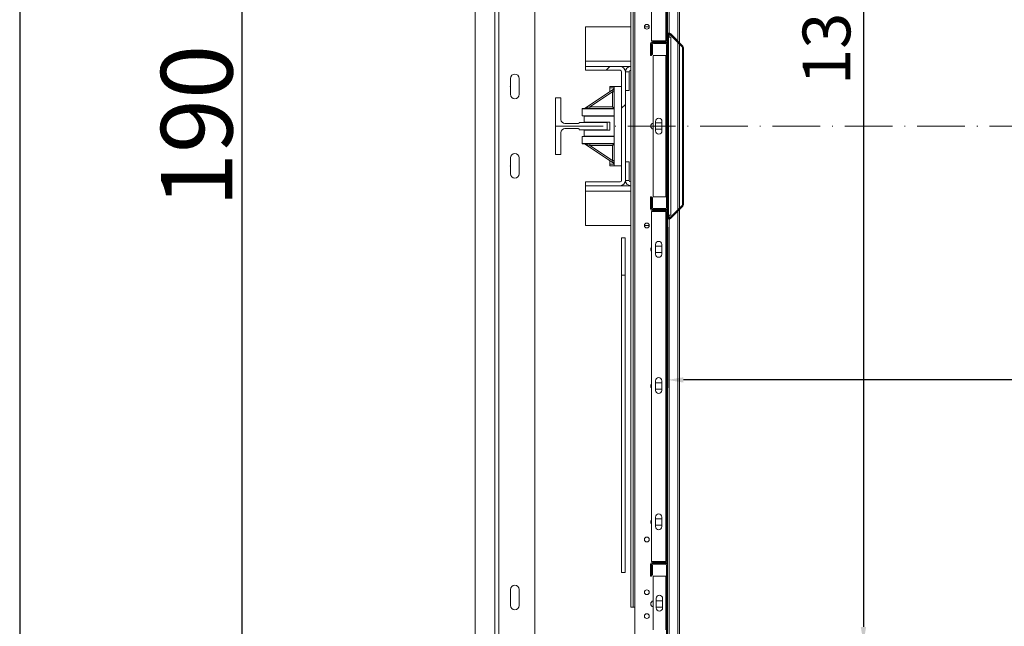
# Model space of a CAD drawing. Extents: x -6412 to 139, y 176 to 6555.
# Drawn here: x -4521 to -4397, y 858 to 935 of the extents above; entities that cross this region are included whole.
import ezdxf

# ---------------------------------------------------------------- set-up
doc = ezdxf.new("R2010")
doc.units = 0
doc.header["$LTSCALE"] = 10
doc.header["$MEASUREMENT"] = 0
doc.linetypes.add('ACAD_ISO10W100', pattern=[18, 12, -3, 0, -3])
doc.layers.get('0').update_dxf_attribs({"linetype": 'CONTINUOUS'})
doc.layers.get('DEFPOINTS').update_dxf_attribs({"linetype": 'CONTINUOUS'})
doc.layers.add('A_ALVENARIA', color=8, linetype='CONTINUOUS', lineweight=18)
doc.layers.add('CONTINUA2', color=2, linetype='CONTINUOUS')
doc.layers.add('CONTINUA6', color=6, linetype='CONTINUOUS')
doc.styles.get("Standard").update_dxf_attribs({"font": 'ACENT.SHX'})
doc.dimstyles.new('Standard$0', dxfattribs={"dimtxt": 2.5, "dimasz": 2.5, "dimexe": 1, "dimexo": 2, "dimgap": 1, "dimtad": 1, "dimdec": 8, "dimlfac": 10, "dimdsep": 46, "dimtxsty": 'Standard', "dimcen": 0.1, "dimclrd": 1, "dimclre": 1, "dimclrt": 2, "dimaunit": 1, "dimadec": 3, "dimazin": 0, "dimtfac": 0.6, "dimtdec": 8, "dimtmove": 2, "dimatfit": 3, "dimfxl": 0, "dimtolj": 1, "dimarcsym": 0})
pattern_1 = [(45, (-5343.943, 657.681), (-10.10279, 10.10279), []), (45, (-5337.208, 657.681), (-10.10279, 10.10279), [])]

# ---------------------------------------------------------------- blocks, each defined once
blk = doc.blocks.new('*D1131')
at = {"layer": 'CONTINUA2', "color": 1, "lineweight": -2}
for p, q in [((-4443.99, 906.13), (-4443.99, 885.92)), ((-4353.99, 906.13), (-4353.99, 885.92)), ((-4355.99, 886.92), (-4441.99, 886.92))]:
    blk.add_line(p, q, dxfattribs=at)
at = {"layer": 'CONTINUA2', "color": 1}
for points in [[(-4441.99, 887.26), (-4441.99, 886.59), (-4443.99, 886.92)], [(-4355.99, 887.26), (-4355.99, 886.59), (-4353.99, 886.92)]]:
    blk.add_solid(points, dxfattribs=at)
at = {"layer": 'DEFPOINTS', "color": 0}
for p in [(-4443.99, 908.13), (-4353.99, 908.13), (-4443.99, 886.92)]:
    blk.add_point(p, dxfattribs=at)
at = {"layer": 'CONTINUA2', "color": 7, "insert": (-4386.99, 894.56), "char_height": 7, "attachment_point": 2}
blk.add_mtext('\\A1;{\\fArial|b0|i0|c0|p34;\\H0.85714x;90}', dxfattribs=at)
blk = doc.blocks.new('*D1132')
at = {"layer": 'CONTINUA2', "color": 1, "lineweight": -2}
for p, q in [((-4446.09, 983.85), (-4418.35, 983.85)), ((-4419.35, 981.85), (-4419.35, 855.85)), ((-4446.09, 853.85), (-4418.35, 853.85))]:
    blk.add_line(p, q, dxfattribs=at)
at = {"layer": 'CONTINUA2', "color": 1}
for points in [[(-4419.69, 981.85), (-4419.02, 981.85), (-4419.35, 983.85)], [(-4419.69, 855.85), (-4419.02, 855.85), (-4419.35, 853.85)]]:
    blk.add_solid(points, dxfattribs=at)
at = {"layer": 'DEFPOINTS', "color": 0}
for p in [(-4448.09, 983.85), (-4448.09, 853.85), (-4419.35, 853.85)]:
    blk.add_point(p, dxfattribs=at)
at = {"layer": 'CONTINUA2', "color": 7, "insert": (-4427, 930.85), "char_height": 7, "attachment_point": 2, "rotation": 90}
blk.add_mtext('\\A1;{\\fArial|b0|i0|c0|p34;\\H0.85714x;130}', dxfattribs=at)
blk = doc.blocks.new('*D1133')
at = {"layer": 'CONTINUA2', "color": 1, "lineweight": -2}
for p, q in [((-4470.18, 1013.86), (-4498.5, 1013.86)), ((-4497.5, 1011.86), (-4497.5, 825.85)), ((-4470.18, 823.85), (-4498.5, 823.85))]:
    blk.add_line(p, q, dxfattribs=at)
at = {"layer": 'CONTINUA2', "color": 1}
for points in [[(-4497.83, 1011.86), (-4497.17, 1011.86), (-4497.5, 1013.86)], [(-4497.83, 825.85), (-4497.17, 825.85), (-4497.5, 823.85)]]:
    blk.add_solid(points, dxfattribs=at)
at = {"layer": 'DEFPOINTS', "color": 0}
for p in [(-4468.18, 1013.86), (-4497.5, 823.85), (-4468.18, 823.85)]:
    blk.add_point(p, dxfattribs=at)
at = {"layer": 'CONTINUA2', "color": 7, "insert": (-4507.69, 918.86), "char_height": 7, "attachment_point": 2, "rotation": 90}
blk.add_mtext('\\A1;{\\fArial|b0|i0|c0|p34;\\H1.28571x;190}', dxfattribs=at)
blk = doc.blocks.new('EL.H5.TORRE.LO.DIR')
at = {"linetype": 'Continuous', "lineweight": 0}
h = blk.add_hatch(dxfattribs=at)
h.set_pattern_fill('ANSI32', scale=1.5, style=0)
h.set_pattern_definition(pattern_1)
edge = h.paths.add_edge_path(flags=0)
edge.add_line((-4446.11, 975.45), (-4446.11, 973.95))
edge.add_arc((-4445.89, 973.95), 0.22, 180, 270)
edge.add_line((-4445.89, 973.73), (-4444.21, 973.73))
edge.add_arc((-4444.21, 973.63), 0.1, 0, 90, ccw=False)
edge.add_line((-4444.11, 973.63), (-4444.11, 929.57))
edge.add_arc((-4444.21, 929.57), 0.1, 270, 360, ccw=False)
edge.add_line((-4444.21, 929.47), (-4445.89, 929.47))
edge.add_arc((-4445.89, 929.25), 0.22, 90, 180)
edge.add_line((-4446.11, 929.25), (-4446.11, 927.75))
edge.add_line((-4446.11, 927.75), (-4445.99, 927.75))
edge.add_line((-4445.99, 927.75), (-4445.99, 929.25))
edge.add_arc((-4445.89, 929.25), 0.1, 90, 180, ccw=False)
edge.add_line((-4445.89, 929.35), (-4444.21, 929.35))
edge.add_arc((-4444.21, 929.57), 0.22, 270, 360)
edge.add_line((-4443.99, 929.57), (-4443.99, 973.63))
edge.add_arc((-4444.21, 973.63), 0.22, 0, 90)
edge.add_line((-4444.21, 973.85), (-4445.89, 973.85))
edge.add_arc((-4445.89, 973.95), 0.1, 180, 270, ccw=False)
edge.add_line((-4445.99, 973.95), (-4445.99, 975.45))
edge.add_line((-4445.99, 975.45), (-4446.11, 975.45))
h = blk.add_hatch(dxfattribs=at)
h.set_pattern_fill('ANSI32', scale=1.5, style=0)
h.set_pattern_definition(pattern_1)
edge = h.paths.add_edge_path(flags=0)
edge.add_line((-4443.99, 930.32), (-4443.99, 928.35))
edge.add_line((-4443.99, 928.35), (-4443.87, 928.35))
edge.add_line((-4443.87, 928.35), (-4443.87, 930.32))
edge.add_arc((-4443.77, 930.32), 0.1, 45, 180, ccw=False)
edge.add_line((-4443.69, 930.39), (-4442.13, 928.83))
edge.add_arc((-4442.21, 928.76), 0.1, 0, 45, ccw=False)
edge.add_line((-4442.11, 928.76), (-4442.11, 908.94))
edge.add_arc((-4442.21, 908.94), 0.1, 315, 360, ccw=False)
edge.add_line((-4442.13, 908.87), (-4443.69, 907.31))
edge.add_arc((-4443.77, 907.38), 0.1, 180, 315, ccw=False)
edge.add_line((-4443.87, 907.38), (-4443.87, 909.35))
edge.add_line((-4443.87, 909.35), (-4443.99, 909.35))
edge.add_line((-4443.99, 909.35), (-4443.99, 907.38))
edge.add_arc((-4443.77, 907.38), 0.22, 180, 315)
edge.add_line((-4443.61, 907.23), (-4442.05, 908.79))
edge.add_arc((-4442.21, 908.94), 0.22, 315, 360)
edge.add_line((-4441.99, 908.94), (-4441.99, 928.76))
edge.add_arc((-4442.21, 928.76), 0.22, 0, 45)
edge.add_line((-4442.05, 928.92), (-4443.61, 930.48))
edge.add_arc((-4443.77, 930.32), 0.22, 45, 180)
h = blk.add_hatch(dxfattribs=at)
h.set_pattern_fill('ANSI32', scale=1.5, style=0)
h.set_pattern_definition(pattern_1)
edge = h.paths.add_edge_path(flags=0)
edge.add_arc((-4445.77, 929.13), 0.1, 90, 180, ccw=False)
edge.add_line((-4445.77, 929.23), (-4444.21, 929.23))
edge.add_arc((-4444.21, 929.13), 0.1, 0, 90, ccw=False)
edge.add_line((-4444.11, 929.13), (-4444.11, 908.57))
edge.add_arc((-4444.21, 908.57), 0.1, 270, 360, ccw=False)
edge.add_line((-4444.21, 908.47), (-4445.77, 908.47))
edge.add_arc((-4445.77, 908.57), 0.1, 180, 270, ccw=False)
edge.add_line((-4445.87, 908.57), (-4445.87, 909.85))
edge.add_line((-4445.87, 909.85), (-4445.99, 909.85))
edge.add_line((-4445.99, 909.85), (-4445.99, 908.57))
edge.add_arc((-4445.77, 908.57), 0.22, 180, 270)
edge.add_line((-4445.77, 908.35), (-4444.21, 908.35))
edge.add_arc((-4444.21, 908.57), 0.22, 270, 360)
edge.add_line((-4443.99, 908.57), (-4443.99, 929.13))
edge.add_arc((-4444.21, 929.13), 0.22, 0, 90)
edge.add_line((-4444.21, 929.35), (-4445.77, 929.35))
edge.add_arc((-4445.77, 929.13), 0.22, 90, 180)
edge.add_line((-4445.99, 929.13), (-4445.99, 927.85))
edge.add_line((-4445.99, 927.85), (-4445.87, 927.85))
edge.add_line((-4445.87, 927.85), (-4445.87, 929.13))
h = blk.add_hatch(dxfattribs=at)
h.set_pattern_fill('ANSI32', scale=1.5, style=0)
h.set_pattern_definition(pattern_1)
edge = h.paths.add_edge_path(flags=0)
edge.add_line((-4454.29, 925.88), (-4449.96, 925.88))
edge.add_arc((-4449.96, 925.68), 0.2, 0, 90, ccw=False)
edge.add_line((-4449.76, 925.68), (-4449.76, 912.03))
edge.add_arc((-4449.96, 912.03), 0.2, 270, 360, ccw=False)
edge.add_line((-4449.96, 911.83), (-4454.29, 911.83))
edge.add_line((-4454.29, 911.83), (-4454.29, 911.35))
edge.add_line((-4454.29, 911.35), (-4449.96, 911.35))
edge.add_arc((-4449.96, 912.03), 0.675, 270, 360)
edge.add_line((-4449.29, 912.03), (-4449.29, 925.68))
edge.add_arc((-4449.96, 925.68), 0.675, 0, 90)
edge.add_line((-4449.96, 926.35), (-4454.29, 926.35))
edge.add_line((-4454.29, 926.35), (-4454.29, 925.88))
h = blk.add_hatch(dxfattribs=at)
h.set_pattern_fill('ANSI32', scale=1.5, style=0)
h.set_pattern_definition(pattern_1)
edge = h.paths.add_edge_path(flags=0)
edge.add_line((-4446.11, 909.95), (-4446.11, 908.45))
edge.add_arc((-4445.89, 908.45), 0.22, 180, 270)
edge.add_line((-4445.89, 908.23), (-4444.21, 908.23))
edge.add_arc((-4444.21, 908.13), 0.1, 0, 90, ccw=False)
edge.add_line((-4444.11, 908.13), (-4444.11, 864.07))
edge.add_arc((-4444.21, 864.07), 0.1, 270, 360, ccw=False)
edge.add_line((-4444.21, 863.97), (-4445.89, 863.97))
edge.add_arc((-4445.89, 863.75), 0.22, 90, 180)
edge.add_line((-4446.11, 863.75), (-4446.11, 862.25))
edge.add_line((-4446.11, 862.25), (-4445.99, 862.25))
edge.add_line((-4445.99, 862.25), (-4445.99, 863.75))
edge.add_arc((-4445.89, 863.75), 0.1, 90, 180, ccw=False)
edge.add_line((-4445.89, 863.85), (-4444.21, 863.85))
edge.add_arc((-4444.21, 864.07), 0.22, 270, 360)
edge.add_line((-4443.99, 864.07), (-4443.99, 908.13))
edge.add_arc((-4444.21, 908.13), 0.22, 0, 90)
edge.add_line((-4444.21, 908.35), (-4445.89, 908.35))
edge.add_arc((-4445.89, 908.45), 0.1, 180, 270, ccw=False)
edge.add_line((-4445.99, 908.45), (-4445.99, 909.95))
edge.add_line((-4445.99, 909.95), (-4446.11, 909.95))
h = blk.add_hatch(dxfattribs=at)
h.set_pattern_fill('ANSI32', scale=1.5, style=0)
h.set_pattern_definition(pattern_1)
edge = h.paths.add_edge_path(flags=0)
edge.add_arc((-4445.77, 854.07), 0.22, 180, 270)
edge.add_line((-4445.77, 853.85), (-4444.21, 853.85))
edge.add_arc((-4444.21, 854.07), 0.22, 270, 360)
edge.add_line((-4443.99, 854.07), (-4443.99, 863.63))
edge.add_arc((-4444.21, 863.63), 0.22, 0, 90)
edge.add_line((-4444.21, 863.85), (-4445.77, 863.85))
edge.add_arc((-4445.77, 863.63), 0.22, 90, 180)
edge.add_line((-4445.99, 863.63), (-4445.99, 862.35))
edge.add_line((-4445.99, 862.35), (-4445.87, 862.35))
edge.add_line((-4445.87, 862.35), (-4445.87, 863.63))
edge.add_arc((-4445.77, 863.63), 0.1, 90, 180, ccw=False)
edge.add_line((-4445.77, 863.73), (-4444.21, 863.73))
edge.add_arc((-4444.21, 863.63), 0.1, 0, 90, ccw=False)
edge.add_line((-4444.11, 863.63), (-4444.11, 854.07))
edge.add_arc((-4444.21, 854.07), 0.1, 270, 360, ccw=False)
edge.add_line((-4444.21, 853.97), (-4445.77, 853.97))
edge.add_arc((-4445.77, 854.07), 0.1, 180, 270, ccw=False)
edge.add_line((-4445.87, 854.07), (-4445.87, 855.35))
edge.add_line((-4445.87, 855.35), (-4445.99, 855.35))
edge.add_line((-4445.99, 855.35), (-4445.99, 854.07))
at = {"color": 7, "linetype": 'Continuous', "lineweight": 15}
for p, q in [((-4465.69, 1000.85), (-4465.69, 836.85)), ((-4465.19, 1000.85), (-4465.19, 836.85)), ((-4460.69, 1000.85), (-4460.69, 836.85)), ((-4442.49, 929.35), (-4442.49, 983.85)), ((-4448.59, 858.35), (-4448.59, 979.35)), ((-4448.29, 858.35), (-4448.29, 979.35)), ((-4448.09, 979.35), (-4448.09, 858.35)), ((-4446.01, 973.63), (-4446.01, 929.57)), ((-4444.21, 973.63), (-4444.21, 929.57)), ((-4444.11, 973.63), (-4444.11, 929.57)), ((-4443.99, 973.63), (-4443.99, 929.57)), ((-4454.29, 931.35), (-4454.29, 927.03)), ((-4454.29, 931.35), (-4448.59, 931.35)), ((-4446.89, 931.35), (-4446.29, 931.35)), ((-4443.99, 928.35), (-4443.99, 930.32)), ((-4443.87, 928.35), (-4443.87, 930.32)), ((-4443.57, 930.06), (-4443.87, 930.06)), ((-4443.69, 930.39), (-4442.13, 928.83)), ((-4443.61, 930.48), (-4442.05, 928.92)), ((-4443.57, 930.06), (-4443.57, 907.66)), ((-4446.11, 929.25), (-4446.11, 927.75)), ((-4446.01, 929.57), (-4444.21, 929.57)), ((-4445.99, 929.25), (-4445.99, 927.75)), ((-4445.99, 927.85), (-4445.99, 929.13)), ((-4444.21, 929.47), (-4445.89, 929.47)), ((-4444.21, 929.35), (-4445.89, 929.35)), ((-4445.87, 927.85), (-4445.87, 929.13)), ((-4445.77, 929.35), (-4444.21, 929.35)), ((-4445.77, 929.23), (-4444.21, 929.23)), ((-4444.21, 929.57), (-4444.11, 929.57)), ((-4444.11, 929.13), (-4444.11, 908.57)), ((-4443.99, 929.13), (-4443.99, 908.57)), ((-4442.49, 908.52), (-4442.49, 929.18)), ((-4442.11, 928.76), (-4442.11, 908.94)), ((-4441.99, 928.76), (-4441.99, 908.94)), ((-4446.11, 927.75), (-4445.99, 927.75)), ((-4445.99, 927.85), (-4445.87, 927.85)), ((-4445.81, 927.73), (-4445.81, 909.97)), ((-4445.81, 927.73), (-4444.21, 927.73)), ((-4444.21, 927.73), (-4444.21, 909.97)), ((-4444.21, 927.73), (-4444.11, 927.73)), ((-4443.99, 928.35), (-4443.87, 928.35)), ((-4443.87, 928.35), (-4443.87, 909.35)), ((-4454.29, 927.03), (-4454.29, 926.35)), ((-4454.29, 926.35), (-4454.29, 925.88)), ((-4449.96, 926.35), (-4454.29, 926.35)), ((-4449.96, 926.35), (-4448.59, 926.35)), ((-4448.61, 926.35), (-4448.61, 925.88)), ((-4463.74, 922.85), (-4463.74, 924.85)), ((-4462.64, 924.85), (-4462.64, 922.85)), ((-4449.96, 925.88), (-4454.29, 925.88)), ((-4449.76, 912.03), (-4449.76, 925.68)), ((-4449.29, 912.03), (-4449.29, 925.68)), ((-4448.81, 925.68), (-4449.29, 925.68)), ((-4448.81, 925.68), (-4448.81, 923.35)), ((-4448.59, 925.88), (-4448.61, 925.88)), ((-4451.26, 923.65), (-4451.26, 923.85)), ((-4451.26, 923.85), (-4450.71, 923.85)), ((-4451.26, 923.18), (-4451.26, 923.65)), ((-4450.71, 921.07), (-4450.71, 923.85)), ((-4450.71, 923.85), (-4449.76, 923.85)), ((-4458.09, 915.3), (-4458.09, 922.4)), ((-4458.09, 922.4), (-4457.39, 922.4)), ((-4457.39, 922.4), (-4457.39, 919.68)), ((-4454.36, 921.11), (-4450.8, 923.49)), ((-4450.91, 923.18), (-4453.75, 921.27)), ((-4450.8, 923.49), (-4450.91, 923.18)), ((-4450.91, 921.27), (-4450.91, 923.18)), ((-4450.71, 923.18), (-4450.91, 923.18)), ((-4448.81, 923.35), (-4449.29, 923.35)), ((-4454.71, 921.03), (-4454.71, 921.07)), ((-4454.71, 921.07), (-4450.71, 921.07)), ((-4454.36, 921.11), (-4453.75, 921.27)), ((-4453.75, 921.27), (-4450.91, 921.27)), ((-4453.75, 921.27), (-4453.75, 921.07)), ((-4450.91, 921.27), (-4450.71, 921.07)), ((-4450.71, 921.03), (-4454.71, 921.03)), ((-4454.71, 920.15), (-4454.71, 921.03)), ((-4454.71, 920.15), (-4450.71, 920.15)), ((-4454.46, 920.15), (-4454.46, 920.1)), ((-4450.71, 920.1), (-4454.46, 920.1)), ((-4454.46, 920.1), (-4454.46, 919.35)), ((-4450.71, 916.67), (-4450.71, 921.03)), ((-4456.89, 919.18), (-4455.19, 919.18)), ((-4455.09, 919.28), (-4455.09, 919.3)), ((-4455.09, 919.3), (-4451.59, 919.3)), ((-4451.26, 919.35), (-4454.46, 919.35)), ((-4451.59, 919.3), (-4451.59, 918.4)), ((-4451.26, 918.35), (-4451.26, 919.35)), ((-4445.49, 919.45), (-4445.49, 918.25)), ((-4444.69, 919.25), (-4445.49, 919.25)), ((-4444.69, 918.25), (-4444.69, 919.45)), ((-4457.39, 918.03), (-4457.39, 915.3)), ((-4455.19, 918.53), (-4456.89, 918.53)), ((-4455.09, 918.4), (-4455.09, 918.43)), ((-4451.59, 918.4), (-4455.09, 918.4)), ((-4454.46, 917.56), (-4454.71, 917.56)), ((-4454.71, 917.55), (-4454.71, 917.56)), ((-4450.71, 917.55), (-4454.71, 917.55)), ((-4454.71, 917.55), (-4454.71, 916.67)), ((-4454.46, 918.35), (-4454.46, 917.6)), ((-4451.26, 918.35), (-4454.46, 918.35)), ((-4450.71, 917.6), (-4454.46, 917.6)), ((-4454.46, 917.6), (-4454.46, 917.55)), ((-4445.49, 918.45), (-4444.69, 918.45)), ((-4454.71, 916.63), (-4454.71, 916.67)), ((-4450.71, 916.67), (-4454.71, 916.67)), ((-4454.71, 916.63), (-4450.71, 916.63)), ((-4454.36, 916.6), (-4453.75, 916.43)), ((-4450.8, 914.21), (-4454.36, 916.6)), ((-4453.75, 916.43), (-4453.75, 916.63)), ((-4450.91, 916.43), (-4453.75, 916.43)), ((-4453.75, 916.43), (-4450.91, 914.53)), ((-4450.91, 916.43), (-4450.71, 916.63)), ((-4450.91, 914.53), (-4450.91, 916.43)), ((-4450.71, 913.85), (-4450.71, 916.63)), ((-4457.39, 915.3), (-4458.09, 915.3)), ((-4463.74, 912.85), (-4463.74, 914.85)), ((-4462.64, 914.85), (-4462.64, 912.85)), ((-4451.26, 914.52), (-4451.26, 914.05)), ((-4451.26, 914.05), (-4451.26, 913.85)), ((-4451.26, 913.85), (-4450.71, 913.85)), ((-4450.91, 914.53), (-4450.8, 914.21)), ((-4450.71, 914.53), (-4450.91, 914.53)), ((-4450.71, 913.85), (-4449.76, 913.85)), ((-4448.81, 914.35), (-4449.29, 914.35)), ((-4448.81, 912.03), (-4448.81, 914.35)), ((-4454.29, 911.83), (-4449.96, 911.83)), ((-4454.29, 911.83), (-4454.29, 911.35)), ((-4454.29, 911.35), (-4449.96, 911.35)), ((-4454.29, 910.68), (-4454.29, 911.35)), ((-4448.59, 911.35), (-4449.96, 911.35)), ((-4449.29, 912.03), (-4448.81, 912.03)), ((-4448.61, 911.83), (-4448.61, 911.35)), ((-4448.59, 911.83), (-4448.61, 911.83)), ((-4454.29, 906.35), (-4454.29, 910.68)), ((-4445.99, 909.95), (-4446.11, 909.95)), ((-4446.11, 909.95), (-4446.11, 908.45)), ((-4445.99, 909.95), (-4445.99, 908.45)), ((-4444.21, 909.97), (-4445.81, 909.97)), ((-4444.11, 909.97), (-4444.21, 909.97)), ((-4445.99, 908.57), (-4445.99, 909.85)), ((-4445.87, 909.85), (-4445.99, 909.85)), ((-4445.87, 908.57), (-4445.87, 909.85)), ((-4443.99, 907.38), (-4443.99, 909.35)), ((-4443.87, 909.35), (-4443.99, 909.35)), ((-4443.87, 907.38), (-4443.87, 909.35)), ((-4442.13, 908.87), (-4443.69, 907.31)), ((-4442.05, 908.79), (-4443.61, 907.23)), ((-4446.01, 908.13), (-4446.01, 864.07)), ((-4444.21, 908.13), (-4446.01, 908.13)), ((-4445.89, 908.35), (-4444.21, 908.35)), ((-4445.89, 908.23), (-4444.21, 908.23)), ((-4444.21, 908.47), (-4445.77, 908.47)), ((-4444.21, 908.35), (-4445.77, 908.35)), ((-4444.21, 908.13), (-4444.21, 864.07)), ((-4444.11, 908.13), (-4444.21, 908.13)), ((-4444.11, 908.13), (-4444.11, 864.07)), ((-4443.99, 908.13), (-4443.99, 864.07)), ((-4443.57, 907.66), (-4443.87, 907.66)), ((-4442.49, 853.85), (-4442.49, 908.35)), ((-4448.59, 906.35), (-4454.29, 906.35)), ((-4446.29, 906.35), (-4446.89, 906.35)), ((-4449.79, 904.78), (-4449.31, 904.78)), ((-4449.79, 900.09), (-4449.79, 904.78)), ((-4449.31, 900.09), (-4449.31, 904.78)), ((-4445.51, 903.95), (-4445.51, 902.75)), ((-4444.71, 903.75), (-4445.51, 903.75)), ((-4444.71, 902.75), (-4444.71, 903.95)), ((-4445.51, 902.95), (-4444.71, 902.95)), ((-4449.31, 900.09), (-4449.79, 900.09)), ((-4449.79, 862.68), (-4449.79, 900.09)), ((-4449.31, 862.68), (-4449.31, 900.09)), ((-4445.51, 886.81), (-4445.51, 885.61)), ((-4444.71, 886.55), (-4445.51, 886.55)), ((-4444.71, 885.61), (-4444.71, 886.81)), ((-4445.51, 885.75), (-4444.71, 885.75)), ((-4445.51, 869.67), (-4445.51, 868.47)), ((-4444.71, 869.45), (-4445.51, 869.45)), ((-4444.71, 868.47), (-4444.71, 869.67)), ((-4445.51, 868.65), (-4444.71, 868.65)), ((-4446.11, 863.75), (-4446.11, 862.25)), ((-4446.01, 864.07), (-4444.21, 864.07)), ((-4445.99, 863.75), (-4445.99, 862.25)), ((-4445.99, 863.63), (-4445.99, 862.35)), ((-4444.21, 863.97), (-4445.89, 863.97)), ((-4444.21, 863.85), (-4445.89, 863.85)), ((-4445.87, 863.63), (-4445.87, 862.35)), ((-4444.21, 863.85), (-4445.77, 863.85)), ((-4444.21, 863.73), (-4445.77, 863.73)), ((-4444.21, 864.07), (-4444.11, 864.07)), ((-4444.11, 854.07), (-4444.11, 863.63)), ((-4443.99, 863.63), (-4443.99, 864.07)), ((-4443.99, 854.07), (-4443.99, 863.63)), ((-4449.79, 862.68), (-4449.31, 862.68)), ((-4446.11, 862.25), (-4445.99, 862.25)), ((-4445.99, 862.35), (-4445.87, 862.35)), ((-4445.81, 862.23), (-4445.81, 855.47)), ((-4445.81, 862.23), (-4444.21, 862.23)), ((-4444.21, 862.23), (-4444.21, 855.47)), ((-4444.21, 862.23), (-4444.11, 862.23)), ((-4463.74, 858.55), (-4463.74, 860.55)), ((-4462.64, 860.55), (-4462.64, 858.55)), ((-4445.41, 858.25), (-4445.41, 859.45)), ((-4444.61, 859.45), (-4444.61, 858.25)), ((-4448.59, 858.35), (-4448.29, 858.35)), ((-4448.29, 858.35), (-4448.09, 858.35)), ((-4448.09, 858.35), (-4448.09, 854.35)), ((-4444.61, 859.15), (-4445.41, 859.15)), ((-4445.41, 858.35), (-4444.61, 858.35))]:
    blk.add_line(p, q, dxfattribs=at)
at = {"color": 8, "linetype": 'Continuous', "lineweight": 15}
for p, q in [((-4443.77, 930.54), (-4443.77, 983.85)), ((-4442.71, 929.57), (-4442.71, 983.85)), ((-4443.77, 930.06), (-4443.77, 930.42)), ((-4442.71, 908.3), (-4442.71, 929.4)), ((-4454.29, 927.03), (-4448.59, 927.03)), ((-4451.26, 923.65), (-4450.71, 923.65)), ((-4451.26, 914.05), (-4450.71, 914.05)), ((-4448.59, 910.68), (-4454.29, 910.68)), ((-4443.77, 907.28), (-4443.77, 907.66)), ((-4442.71, 853.85), (-4442.71, 908.13)), ((-4443.77, 853.85), (-4443.77, 907.16))]:
    blk.add_line(p, q, dxfattribs=at)
at = {"color": 1, "linetype": 'ACAD_ISO10W100', "lineweight": 0, "ltscale": 0.05}
blk.add_line((-4458.09, 918.85), (-4339.89, 918.85), dxfattribs=at)
at = {"color": 7, "linetype": 'Continuous', "lineweight": 15}
for centre in [(-4446.59, 931.35), (-4446.59, 906.35), (-4446.59, 866.85), (-4446.59, 860.21), (-4446.59, 857.21)]:
    blk.add_circle(centre, 0.3, dxfattribs=at)
for centre, radius, start, end in [((-4443.77, 930.32), 0.22, 45, 180), ((-4443.77, 930.32), 0.1, 45, 180), ((-4445.89, 929.25), 0.22, 90, 180), ((-4445.77, 929.13), 0.22, 90, 180), ((-4445.89, 929.25), 0.1, 90, 180), ((-4445.77, 929.13), 0.1, 90, 180), ((-4444.21, 929.57), 0.22, 270, 0), ((-4444.21, 929.57), 0.1, 270, 0), ((-4444.21, 929.13), 0.22, 360, 90), ((-4444.21, 929.13), 0.1, 360, 90), ((-4442.21, 928.76), 0.1, 0, 45), ((-4442.21, 928.76), 0.22, 0, 45), ((-4449.96, 925.68), 0.675, 0, 90), ((-4448.61, 925.68), 0.675, 90, 180), ((-4463.19, 924.85), 0.55, 0, 180), ((-4449.96, 925.68), 0.2, 0, 90), ((-4448.61, 925.68), 0.2, 90, 180), ((-4450.91, 923.66), 0.2, 303.8328, 0), ((-4463.19, 922.85), 0.55, 180, 0), ((-4454.47, 921.27), 0.2, 270, 303.8328), ((-4445.09, 919.45), 0.4, 0, 180), ((-4456.89, 919.68), 0.5, 180, 270), ((-4455.19, 919.28), 0.1, 270, 0), ((-4445.69, 918.85), 0.4, 107.4576, 252.5424), ((-4456.89, 918.03), 0.5, 90, 180), ((-4455.19, 918.43), 0.1, 0, 90), ((-4445.09, 918.25), 0.4, 180, 0), ((-4454.47, 916.43), 0.2, 56.1672, 90), ((-4463.19, 914.85), 0.55, 0, 180), ((-4450.91, 914.05), 0.2, 0, 56.1672), ((-4463.19, 912.85), 0.55, 180, 0), ((-4449.96, 912.03), 0.2, 270, 0), ((-4449.96, 912.03), 0.675, 270, 0), ((-4448.61, 912.03), 0.675, 180, 270), ((-4448.61, 912.03), 0.2, 180, 270), ((-4442.21, 908.94), 0.1, 315, 0), ((-4442.21, 908.94), 0.22, 315, 0), ((-4445.89, 908.45), 0.22, 180, 270), ((-4445.77, 908.57), 0.22, 180, 270), ((-4445.89, 908.45), 0.1, 180, 270), ((-4445.77, 908.57), 0.1, 180, 270), ((-4444.21, 908.57), 0.22, 270, 0), ((-4444.21, 908.57), 0.1, 270, 0), ((-4444.21, 908.13), 0.22, 0, 90), ((-4444.21, 908.13), 0.1, 0, 90), ((-4443.77, 907.38), 0.22, 180, 315), ((-4443.77, 907.38), 0.1, 180, 315), ((-4445.11, 903.95), 0.4, 0, 180), ((-4445.69, 903.35), 0.4, 143.1301, 216.8699), ((-4445.11, 902.75), 0.4, 180, 0), ((-4445.11, 886.81), 0.4, 0, 180), ((-4445.69, 886.15), 0.4, 143.1301, 216.8699), ((-4445.11, 885.61), 0.4, 180, 0), ((-4445.69, 869.05), 0.4, 143.1301, 216.8699), ((-4445.11, 869.67), 0.4, 0, 180), ((-4445.11, 868.47), 0.4, 180, 0), ((-4445.89, 863.75), 0.22, 90, 180), ((-4445.77, 863.63), 0.22, 90, 180), ((-4445.89, 863.75), 0.1, 90, 180), ((-4445.77, 863.63), 0.1, 90, 180), ((-4444.21, 864.07), 0.22, 270, 0), ((-4444.21, 864.07), 0.1, 270, 0), ((-4444.21, 863.63), 0.22, 0, 90), ((-4444.21, 863.63), 0.1, 0, 90), ((-4463.19, 860.55), 0.55, 0, 180), ((-4445.01, 859.45), 0.4, 0, 180), ((-4463.19, 858.55), 0.55, 180, 0), ((-4445.69, 858.75), 0.4, 107.4576, 252.5424), ((-4445.01, 858.25), 0.4, 180, 0)]:
    blk.add_arc(centre, radius, start, end, dxfattribs=at)
at = {"color": 7, "linetype": 'Continuous', "lineweight": 0}
for p in [(-4463.74, 923.85), (-4463.74, 913.85)]:
    blk.add_point(p, dxfattribs=at)
at = {"layer": 'A_ALVENARIA'}
blk.add_lwpolyline([(-4460.18, 1010.85), (-4460.18, 1013.86), (-4468.18, 1013.86), (-4468.18, 823.85), (-4460.18, 823.85), (-4460.18, 826.85)], dxfattribs=at)
at = {"layer": 'CONTINUA2', "color": 1}
dim = blk.add_linear_dim(base=(-4497.5, 823.85), p1=(-4468.18, 1013.86), p2=(-4468.18, 823.85), angle=90, text='{\\fArial|b0|i0|c0|p34;\\H1.28571x;<>}', dimstyle='Standard$0', override={"dimtxt": 7, "dimasz": 2, "dimdec": 0, "dimlfac": 1, "dimclrt": 7}, dxfattribs=at)
dim.commit()
dim.dimension.update_dxf_attribs({"geometry": '*D1133', "text_midpoint": (-4503.09, 918.86)})
dim = blk.add_linear_dim(base=(-4419.35, 853.85), p1=(-4448.09, 983.85), p2=(-4448.09, 853.85), angle=90, text='{\\fArial|b0|i0|c0|p34;\\H0.85714x;<>}', dimstyle='Standard$0', override={"dimtxt": 7, "dimasz": 2, "dimdec": 0, "dimlfac": 1, "dimclrt": 7}, dxfattribs=at)
dim.commit()
dim.dimension.update_dxf_attribs({"geometry": '*D1132', "text_midpoint": (-4423.93, 930.85), "dimtype": 128})
dim = blk.add_linear_dim(base=(-4443.99, 886.92), p1=(-4353.99, 908.13), p2=(-4443.99, 908.13), text='{\\fArial|b0|i0|c0|p34;\\H0.85714x;<>}', dimstyle='Standard$0', override={"dimtxt": 7, "dimasz": 2, "dimdec": 0, "dimlfac": 1, "dimclrt": 7}, dxfattribs=at)
dim.commit()
dim.dimension.update_dxf_attribs({"geometry": '*D1131', "text_midpoint": (-4386.99, 891.5), "dimtype": 128})

msp = doc.modelspace()

# ---------------------------------------------------------------- linework, layer by layer
at = {"layer": 'CONTINUA6', "color": 0}
msp.add_lwpolyline([(-4520.75, 738.25), (-3985.59, 738.25), (-3985.59, 1092.44), (-4520.75, 1092.44)], close=True, dxfattribs=at)

# ---------------------------------------------------------------- block references
at = {"color": 1}
msp.add_blockref('EL.H5.TORRE.LO.DIR', (4.69, 2.35), dxfattribs=at)

doc.saveas('drawing.dxf')
